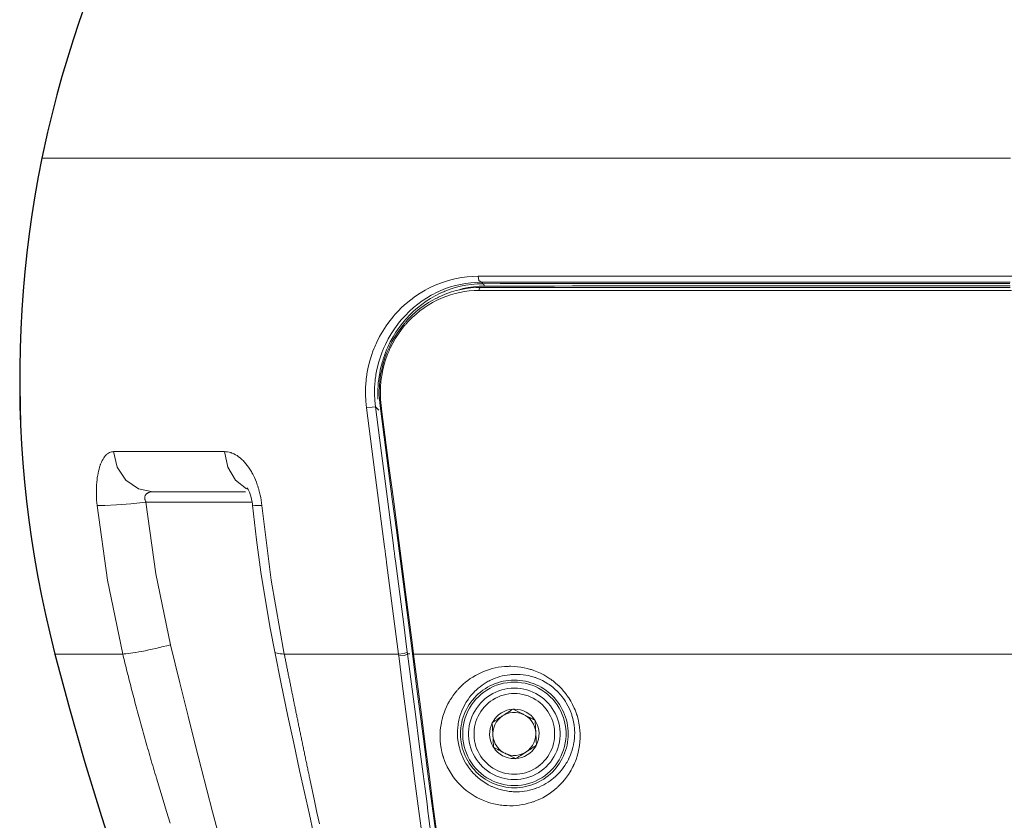
# Model space of a CAD drawing. Units: inches. Extents: x 90 to 248, y -545 to -374.
# Drawn here: x 93 to 102, y -455 to -448 of the extents above; entities that cross this region are included whole.
import ezdxf

# ---------------------------------------------------------------- set-up
doc = ezdxf.new("R2010")
doc.units = ezdxf.units.IN
doc.header["$MEASUREMENT"] = 0
doc.layers.add('ULISSE 2 (BASE SOTTO)', color=7, linetype='Continuous')

# ---------------------------------------------------------------- blocks, each defined once
blk = doc.blocks.new('block 2')
at = {"layer": 'ULISSE 2 (BASE SOTTO)', "color": 7, "lineweight": 25}
blk.add_lwpolyline([(93.5025, -447.8), (93.4432, -447.9679), (93.3871, -448.1369), (93.3335, -448.3066), (93.283, -448.4773), (93.2354, -448.6491), (93.191, -448.8213), (93.1497, -448.9945), (93.0968, -449.2372), (93.0629, -449.4118), (93.0315, -449.5868), (93.0036, -449.7629), (92.9786, -449.9392), (92.9567, -450.1156), (92.9377, -450.2927), (92.9222, -450.4702), (92.9095, -450.6476), (92.8999, -450.8254), (92.8936, -451.0036), (92.89, -451.1814), (92.89, -451.3595), (92.8929, -451.5373), (92.8989, -451.7155), (92.908, -451.8933), (92.92, -452.0707), (92.9356, -452.2482), (92.9539, -452.4253), (92.9754, -452.602), (92.9998, -452.7784), (93.0276, -452.9541), (93.0583, -453.1294), (93.0918, -453.3044), (93.1289, -453.4783), (93.1687, -453.6519), (93.2167, -453.8448), (93.3525, -454.3504), (93.4972, -454.8538), (93.651, -455.3544), (93.8129, -455.8522)], dxfattribs=at)
blk = doc.blocks.new('block 3')
at = {"layer": 'ULISSE 2 (BASE SOTTO)', "color": 7, "lineweight": 9}
for points in [[(93.5026, -447.8001), (93.4433, -447.9679), (93.387, -448.1369), (93.3335, -448.3067), (93.283, -448.4774), (93.2356, -448.649), (93.1911, -448.8214), (93.1497, -448.9944), (93.0969, -449.2371)], [(93.0969, -449.2371), (93.0628, -449.4118), (93.0316, -449.587), (93.0035, -449.7628), (92.9786, -449.9391), (92.9567, -450.1157), (92.9378, -450.2928), (92.9221, -450.4702), (92.9095, -450.6477), (92.8999, -450.8256), (92.8935, -451.0035), (92.8902, -451.1814), (92.89, -451.3594), (92.8928, -451.5375), (92.8988, -451.7154), (92.9079, -451.8931), (92.9201, -452.0708), (92.9354, -452.2481), (92.9538, -452.4252), (92.9753, -452.6019), (92.9999, -452.7783), (93.0276, -452.9541), (93.0582, -453.1295), (93.092, -453.3042), (93.1288, -453.4784), (93.1687, -453.6519), (93.2167, -453.8449)], [(102.1034, -449.2371), (101.4694, -449.2371), (100.8421, -449.2371), (100.2239, -449.2371), (99.6176, -449.2371), (99.0255, -449.2371), (98.4499, -449.2371), (97.8934, -449.2371), (97.3581, -449.2371), (96.8464, -449.2371), (96.3601, -449.2371), (95.9015, -449.2371), (95.4722, -449.2371), (95.0742, -449.2371), (94.709, -449.2371), (94.378, -449.2371), (94.0828, -449.2371), (93.8244, -449.2371), (93.604, -449.2371), (93.4224, -449.2371), (93.2804, -449.2371), (93.1786, -449.2371), (93.1173, -449.2371), (93.0969, -449.2371)], [(102.0857, -449.2371), (101.4527, -449.2371), (100.8264, -449.2371), (100.2093, -449.2371), (99.6039, -449.2371), (99.0129, -449.2371), (98.4384, -449.2371), (97.8829, -449.2371), (97.3487, -449.2371), (96.838, -449.2371), (96.3528, -449.2371), (95.8951, -449.2371), (95.4668, -449.2371), (95.0697, -449.2371), (94.7053, -449.2371), (94.3751, -449.2371), (94.0806, -449.2371), (93.8228, -449.2371), (93.6029, -449.2371), (93.4217, -449.2371), (93.2801, -449.2371), (93.1785, -449.2371), (93.1173, -449.2371), (93.0969, -449.2371)], [(96.114, -451.5569), (96.1076, -451.4935), (96.1051, -451.4301), (96.1061, -451.3669), (96.1108, -451.3036), (96.1126, -451.2878), (96.1146, -451.2721), (96.1157, -451.2642), (96.1168, -451.2564), (96.118, -451.2485), (96.1193, -451.2406), (96.1248, -451.2096), (96.1311, -451.179), (96.1462, -451.119), (96.1645, -451.0604), (96.1748, -451.0316), (96.1859, -451.0032), (96.1917, -450.989), (96.1977, -450.9751), (96.2039, -450.9612), (96.2103, -450.9475), (96.2371, -450.8943), (96.2664, -450.8433), (96.2978, -450.7947), (96.3315, -450.7483), (96.3492, -450.7259), (96.3673, -450.704), (96.3719, -450.6987), (96.3766, -450.6933), (96.3813, -450.6879), (96.386, -450.6827), (96.3955, -450.6722), (96.4051, -450.662), (96.4443, -450.6227), (96.4847, -450.5861), (96.5265, -450.5519), (96.5695, -450.5203), (96.6138, -450.4911), (96.6592, -450.4643), (96.6825, -450.4517), (96.706, -450.4397), (96.7178, -450.4339), (96.7297, -450.4284), (96.7417, -450.4229), (96.7538, -450.4177), (96.8021, -450.3982), (96.8509, -450.3816), (96.9002, -450.3674), (96.9499, -450.3557), (97.0002, -450.3466), (97.0507, -450.3401), (97.1019, -450.3361), (97.1535, -450.3347)], [(97.1535, -450.3347), (97.3075, -450.3347), (97.463, -450.3347), (97.62, -450.3346), (97.7786, -450.3346), (98.1004, -450.3346), (98.4282, -450.3344), (98.762, -450.3344), (99.1017, -450.3344), (99.4476, -450.3344), (99.7994, -450.3344), (99.9777, -450.3344), (100.1575, -450.3344), (100.1801, -450.3344), (100.2027, -450.3344), (100.2253, -450.3344), (100.248, -450.3344), (100.2933, -450.3344), (100.3386, -450.3343), (100.4293, -450.3343), (100.5202, -450.3343), (100.8846, -450.3343), (101.2506, -450.3343), (101.6182, -450.3343), (101.9875, -450.3343), (102.3584, -450.3343)], [(97.1535, -450.3347), (97.1606, -450.3722), (97.1813, -450.3893)], [(97.1813, -450.3893), (97.1328, -450.3907), (97.0847, -450.3944), (97.037, -450.4006), (96.9898, -450.4093), (96.943, -450.4202), (96.8966, -450.4335), (96.8506, -450.4494), (96.8052, -450.4676), (96.7939, -450.4725), (96.7826, -450.4776), (96.7769, -450.4802), (96.7713, -450.4829), (96.7657, -450.4855), (96.7601, -450.4882), (96.738, -450.4995), (96.7161, -450.5112), (96.6732, -450.5365), (96.6315, -450.564), (96.5908, -450.5938), (96.5513, -450.6259), (96.513, -450.6603), (96.476, -450.6974), (96.4669, -450.7071), (96.4578, -450.7168), (96.4489, -450.7269), (96.4401, -450.737), (96.4229, -450.7576), (96.4062, -450.7789), (96.3741, -450.8228), (96.3442, -450.8687), (96.3162, -450.9169), (96.2905, -450.9675), (96.2845, -450.9805), (96.2786, -450.9936), (96.2757, -451.0002), (96.2728, -451.0069), (96.27, -451.0135), (96.2673, -451.0203), (96.2566, -451.0473), (96.2467, -451.0746), (96.2292, -451.1305), (96.2145, -451.1877), (96.2084, -451.2169), (96.2031, -451.2466), (96.2008, -451.2614), (96.1986, -451.2765), (96.1966, -451.2916), (96.195, -451.3066), (96.1903, -451.3671), (96.1892, -451.4276), (96.1917, -451.4883), (96.1977, -451.5489)], [(96.2206, -451.4752), (96.2198, -451.449), (96.2196, -451.4331), (96.2197, -451.4174), (96.2198, -451.4096), (96.2201, -451.4017), (96.2203, -451.3939), (96.2205, -451.386), (96.2223, -451.355), (96.2249, -451.3244), (96.2283, -451.2944), (96.2325, -451.2648), (96.2374, -451.2357), (96.2432, -451.2069), (96.2496, -451.1785), (96.2568, -451.1507), (96.2606, -451.1367), (96.2646, -451.1231), (96.2667, -451.1162), (96.2688, -451.1094), (96.271, -451.1026), (96.2732, -451.0959), (96.2823, -451.0692), (96.292, -451.0433), (96.3023, -451.0178), (96.3131, -450.9929), (96.3362, -450.9446), (96.3614, -450.8985), (96.3885, -450.8541), (96.4174, -450.8117), (96.4483, -450.771), (96.4809, -450.732), (96.4894, -450.7225), (96.498, -450.7131), (96.5067, -450.7039), (96.5155, -450.6948), (96.5334, -450.6769), (96.5517, -450.6595), (96.5892, -450.6266), (96.6282, -450.5956), (96.6685, -450.5668), (96.7104, -450.54), (96.7536, -450.5154), (96.7984, -450.4928), (96.8041, -450.4902), (96.8098, -450.4875), (96.8155, -450.4849), (96.8213, -450.4824), (96.8329, -450.4775), (96.8445, -450.4725), (96.868, -450.4634), (96.8917, -450.4547), (96.9399, -450.4396), (96.9891, -450.4268), (97.0394, -450.4167), (97.0907, -450.4094), (97.1431, -450.4049), (97.1967, -450.4032)], [(96.2418, -451.5375), (96.2361, -451.4807), (96.2337, -451.4238), (96.2338, -451.3954), (96.2347, -451.3669), (96.2354, -451.3525), (96.2364, -451.3383), (96.2369, -451.3312), (96.2376, -451.3241), (96.2382, -451.317), (96.2389, -451.31), (96.2464, -451.254), (96.2568, -451.1992), (96.2701, -451.1457), (96.2864, -451.0933), (96.2956, -451.0676), (96.3054, -451.0421), (96.3106, -451.0294), (96.316, -451.0168), (96.3187, -451.0106), (96.3215, -451.0043), (96.3243, -450.9982), (96.3272, -450.992), (96.3512, -450.9441), (96.3775, -450.8982), (96.4057, -450.8544), (96.436, -450.8123), (96.4518, -450.7921), (96.4682, -450.7724), (96.4723, -450.7676), (96.4765, -450.7626), (96.4808, -450.7578), (96.485, -450.7531), (96.4935, -450.7436), (96.5022, -450.7343), (96.5376, -450.6988), (96.5741, -450.6656), (96.6118, -450.6347), (96.6507, -450.6061), (96.6907, -450.5796), (96.7318, -450.5552), (96.7527, -450.5439), (96.774, -450.5332), (96.7847, -450.5279), (96.7955, -450.5228), (96.8063, -450.5179), (96.8172, -450.5132), (96.861, -450.4955), (96.9051, -450.4804), (96.9497, -450.4676), (96.9948, -450.4571), (97.0402, -450.4488), (97.086, -450.4429), (97.1322, -450.4393), (97.1788, -450.4382)], [(97.2135, -450.4257), (97.1616, -450.4273), (97.1109, -450.4317), (97.0613, -450.439), (97.0127, -450.4488), (96.9817, -450.4565)], [(97.1606, -450.4658), (97.1665, -450.4456), (97.1788, -450.4382)], [(97.1788, -450.4382), (97.2193, -450.4382), (97.2599, -450.4382), (97.3005, -450.4382), (97.3413, -450.4382), (97.4232, -450.4382), (97.5055, -450.4381), (97.6713, -450.4381), (97.8389, -450.4381), (98.0082, -450.4381), (98.1791, -450.4381), (98.3517, -450.4381), (98.526, -450.4381), (98.7019, -450.4381), (98.8795, -450.4381), (99.0588, -450.4381), (99.2398, -450.4381), (99.4223, -450.4379), (99.6067, -450.4379), (99.7926, -450.4379), (99.9803, -450.4379), (100.0748, -450.4379), (100.1697, -450.4379), (100.1935, -450.4379), (100.2173, -450.4379), (100.2412, -450.4379), (100.265, -450.4379), (100.3128, -450.4379), (100.3606, -450.4379), (100.552, -450.4379), (100.7438, -450.4379), (100.9361, -450.4379), (101.1289, -450.4379), (101.3221, -450.4379), (101.5157, -450.4379), (101.7098, -450.4379), (101.9043, -450.4379), (102.0993, -450.4379)], [(102.0995, -450.3889), (101.9045, -450.3889), (101.71, -450.3889), (101.5159, -450.3889), (101.3223, -450.3889), (101.1292, -450.389), (100.9365, -450.389), (100.7442, -450.389), (100.5525, -450.389), (100.3611, -450.389), (100.3134, -450.389), (100.2656, -450.389), (100.2418, -450.389), (100.218, -450.389), (100.1941, -450.389), (100.1703, -450.389), (100.0755, -450.389), (99.9809, -450.389), (99.7933, -450.389), (99.6074, -450.389), (99.4232, -450.389), (99.2406, -450.389), (99.0598, -450.389), (98.8806, -450.389), (98.7031, -450.3891), (98.5273, -450.3891), (98.3531, -450.3891), (98.1807, -450.3891), (98.0099, -450.3891), (97.8408, -450.3891), (97.6733, -450.3893), (97.5076, -450.3893), (97.3436, -450.3893), (97.1813, -450.3893)], [(97.1813, -450.3893), (97.189, -450.3963), (97.1967, -450.4032)], [(97.1967, -450.4032), (97.3568, -450.4029), (97.5188, -450.4028), (97.6826, -450.4025), (97.8483, -450.4024), (98.0159, -450.4022), (98.1853, -450.402), (98.3564, -450.4018), (98.5294, -450.4017), (98.7042, -450.4015), (98.8809, -450.4014), (99.0594, -450.4013), (99.2397, -450.4011), (99.4218, -450.401), (99.6058, -450.401), (99.7915, -450.4009), (99.9792, -450.4007), (100.0264, -450.4007), (100.0738, -450.4007), (100.0974, -450.4007), (100.1212, -450.4007), (100.145, -450.4007), (100.1688, -450.4006), (100.2638, -450.4006), (100.3591, -450.4006), (100.5501, -450.4004), (100.7417, -450.4004), (100.9338, -450.4003), (101.1264, -450.4003), (101.3196, -450.4003), (101.5134, -450.4002), (101.7078, -450.4002), (101.9027, -450.4002), (102.0981, -450.4002)], [(97.1967, -450.4032), (97.2073, -450.4098), (97.2135, -450.4257)], [(102.1009, -450.4226), (101.906, -450.4226), (101.7117, -450.4226), (101.5179, -450.4226), (101.3247, -450.4228), (101.1321, -450.4228), (100.94, -450.4229), (100.7484, -450.4229), (100.5574, -450.423), (100.367, -450.423), (100.272, -450.423), (100.1771, -450.4232), (100.1534, -450.4232), (100.1297, -450.4232), (100.1061, -450.4232), (100.0824, -450.4232), (100.0352, -450.4232), (99.9881, -450.4232), (99.801, -450.4233), (99.6157, -450.4235), (99.4323, -450.4236), (99.2506, -450.4236), (99.0709, -450.4237), (98.8929, -450.4239), (98.7168, -450.424), (98.5425, -450.4241), (98.3699, -450.4243), (98.1992, -450.4244), (98.0303, -450.4247), (97.8633, -450.4248), (97.698, -450.425), (97.5346, -450.4253), (97.3731, -450.4255), (97.2135, -450.4257)], [(97.1606, -450.4658), (97.1156, -450.4669), (97.0709, -450.4703), (97.0266, -450.4761), (96.9827, -450.4841), (96.9392, -450.4943), (96.8961, -450.5067), (96.8533, -450.5213), (96.811, -450.5382), (96.8005, -450.5429), (96.79, -450.5476), (96.7795, -450.5526), (96.7691, -450.5575), (96.7485, -450.568), (96.7283, -450.579), (96.6884, -450.6025), (96.6497, -450.6281), (96.612, -450.6558), (96.5755, -450.6857), (96.54, -450.7178), (96.5057, -450.7523), (96.4973, -450.7612), (96.489, -450.7703), (96.4848, -450.775), (96.4808, -450.7795), (96.4767, -450.7842), (96.4727, -450.7891), (96.4567, -450.8082), (96.4413, -450.8278), (96.4119, -450.8684), (96.3843, -450.911), (96.3588, -450.9555), (96.3353, -451.0022), (96.3297, -451.0142), (96.3243, -451.0264), (96.3191, -451.0385), (96.314, -451.0509), (96.3043, -451.0757), (96.2953, -451.1008), (96.2795, -451.1518), (96.2664, -451.204), (96.256, -451.2573), (96.2487, -451.3119), (96.248, -451.3189), (96.2473, -451.3258), (96.2468, -451.3327), (96.2462, -451.3397), (96.2453, -451.3536), (96.2445, -451.3676), (96.2436, -451.3954), (96.2436, -451.4232), (96.2458, -451.4788), (96.2514, -451.5343)], [(101.3759, -450.4655), (101.1403, -450.4655), (100.9473, -450.4655), (100.7548, -450.4655), (100.5627, -450.4655), (100.3711, -450.4656), (100.3232, -450.4656), (100.2754, -450.4656), (100.2277, -450.4656), (100.1799, -450.4656), (100.0847, -450.4656), (99.9898, -450.4656), (99.9424, -450.4656), (99.8951, -450.4656), (99.8479, -450.4656), (99.8008, -450.4656), (99.7068, -450.4656), (99.6131, -450.4656), (99.427, -450.4656), (99.2424, -450.4656), (99.0592, -450.4656), (98.8776, -450.4656), (98.7873, -450.4656), (98.6975, -450.4656), (98.6527, -450.4656), (98.608, -450.4656), (98.5633, -450.4656), (98.5188, -450.4656), (98.3421, -450.4656), (98.1673, -450.4656), (97.9945, -450.4656), (97.8238, -450.4656), (97.6549, -450.4656), (97.4882, -450.4656), (97.3234, -450.4658), (97.1606, -450.4658)], [(102.1118, -450.4655), (101.9166, -450.4655), (101.7219, -450.4655), (101.5276, -450.4655), (101.3759, -450.4655)], [(96.114, -451.5569), (96.1667, -451.5492), (96.1977, -451.5489)], [(96.4118, -453.8449), (96.3751, -453.5629), (96.3382, -453.2791), (96.3196, -453.1365), (96.301, -452.9935), (96.2963, -452.9577), (96.2916, -452.9218), (96.287, -452.886), (96.2823, -452.85), (96.273, -452.7783), (96.2636, -452.7065), (96.2262, -452.4191), (96.1888, -452.1318), (96.1514, -451.8444), (96.114, -451.5569)], [(96.23, -451.5778), (96.2198, -451.5687), (96.2097, -451.5597), (96.2037, -451.5544), (96.1977, -451.5489)], [(96.1977, -451.5489), (96.2349, -451.8351), (96.2722, -452.1212), (96.3094, -452.4071), (96.3466, -452.6931), (96.3559, -452.7646), (96.3652, -452.8361), (96.3698, -452.8718), (96.3745, -452.9075), (96.3792, -452.9432), (96.3838, -452.9789), (96.4024, -453.1212), (96.4208, -453.2631), (96.4576, -453.5455), (96.4941, -453.8263)], [(96.2418, -451.5375), (96.244, -451.5361), (96.2514, -451.5343)], [(96.5413, -453.8389), (96.5042, -453.5541), (96.467, -453.2683), (96.4297, -452.9818), (96.3924, -452.6945), (96.3548, -452.4065), (96.3173, -452.1176), (96.2796, -451.828), (96.2418, -451.5375)], [(96.2514, -451.5343), (96.259, -451.593)], [(96.259, -451.593), (96.3271, -452.1162), (96.3648, -452.4059), (96.4024, -452.6949), (96.4399, -452.983), (96.4773, -453.2705), (96.5382, -453.7381)], [(93.6095, -452.466), (93.6072, -452.4409), (93.6053, -452.416), (93.604, -452.391), (93.6032, -452.3664), (93.6029, -452.342), (93.6031, -452.318), (93.6039, -452.2945), (93.6051, -452.2714), (93.6068, -452.2489), (93.6091, -452.2268), (93.6097, -452.2212), (93.6104, -452.2159), (93.6111, -452.2104), (93.6118, -452.2051), (93.6134, -452.1945), (93.6151, -452.1841), (93.6189, -452.1639), (93.623, -452.1446), (93.6277, -452.1262), (93.6328, -452.1084), (93.6355, -452.0998), (93.6383, -452.0915), (93.6398, -452.0874), (93.6413, -452.0833), (93.6428, -452.0794), (93.6444, -452.0755), (93.6508, -452.0604), (93.6575, -452.0464), (93.6647, -452.0334), (93.6722, -452.0216), (93.68, -452.0108), (93.6882, -452.001), (93.6903, -451.9987), (93.6924, -451.9965), (93.6945, -451.9943), (93.6967, -451.9922), (93.7011, -451.9884), (93.7055, -451.9846), (93.7145, -451.9783), (93.7237, -451.9731), (93.7331, -451.9691), (93.7428, -451.9661), (93.7526, -451.9644), (93.7626, -451.9638)], [(93.7626, -451.9638), (94.0641, -451.9638), (94.4081, -451.9638), (94.7931, -451.9638)], [(93.7626, -451.9638), (93.7972, -452.1085), (93.878, -452.2292), (93.9938, -452.3091), (94.1284, -452.3371)], [(94.7931, -451.9638), (94.8078, -451.9644), (94.8225, -451.9662), (94.8373, -451.9691), (94.8521, -451.9732), (94.8558, -451.9744), (94.8595, -451.9757), (94.8632, -451.9771), (94.867, -451.9784), (94.8743, -451.9815), (94.8817, -451.9849), (94.8962, -451.9925), (94.9107, -452.0012), (94.9249, -452.0108), (94.939, -452.0217), (94.9461, -452.0276), (94.953, -452.0337), (94.9599, -452.0402), (94.9668, -452.0469), (94.9802, -452.061), (94.9933, -452.0759), (95.0059, -452.0918), (95.0181, -452.1087), (95.0301, -452.1264), (95.0416, -452.1452), (95.0444, -452.15), (95.0471, -452.1548), (95.0499, -452.1598), (95.0526, -452.1648), (95.058, -452.1748), (95.0631, -452.1849), (95.073, -452.2058), (95.0824, -452.2272), (95.0912, -452.2492), (95.0994, -452.2719), (95.1034, -452.2834), (95.1071, -452.2951), (95.1089, -452.301), (95.1107, -452.307), (95.1125, -452.3129), (95.1141, -452.3189), (95.1205, -452.3429), (95.1261, -452.367), (95.1311, -452.3914), (95.1354, -452.4161), (95.139, -452.4409), (95.1419, -452.466)], [(94.7931, -451.9638), (94.8239, -452.1087), (94.8959, -452.2294), (94.9991, -452.3093)], [(94.1284, -452.3371), (94.1192, -452.3373), (94.1103, -452.3382), (94.1016, -452.3399), (94.0932, -452.3422), (94.0911, -452.3429), (94.0891, -452.3436), (94.0871, -452.3444), (94.0851, -452.3453), (94.0813, -452.3472), (94.0776, -452.3493), (94.0741, -452.3516), (94.0708, -452.3542), (94.0692, -452.3556), (94.0676, -452.357), (94.0662, -452.3585), (94.0647, -452.3602), (94.062, -452.3635), (94.0596, -452.3672), (94.0586, -452.3691), (94.0576, -452.371), (94.0567, -452.3731), (94.0558, -452.3752), (94.0545, -452.3796), (94.0535, -452.3841), (94.053, -452.389), (94.0527, -452.3938), (94.053, -452.3987), (94.0536, -452.4037), (94.0541, -452.4062), (94.0546, -452.4088), (94.0552, -452.4113), (94.0559, -452.4138), (94.0576, -452.4189), (94.0596, -452.4238), (94.0618, -452.4288), (94.0643, -452.4336)], [(94.9907, -452.3371), (94.5237, -452.3371), (94.1284, -452.3371)], [(95.0022, -452.2995), (95.0033, -452.3008), (95.0071, -452.3059), (95.013, -452.3151), (95.0192, -452.3267), (95.026, -452.3413), (95.0328, -452.3586), (95.0394, -452.3781), (95.0466, -452.4046), (95.052, -452.4325), (95.0537, -452.4463), (95.0548, -452.4603)], [(93.6095, -452.466), (93.6817, -452.4656), (93.7912, -452.4594), (93.9242, -452.4482), (94.0643, -452.4336)], [(93.8478, -453.8449), (93.7051, -453.1598), (93.6095, -452.466)], [(95.052, -452.4336), (94.0643, -452.4336)], [(94.0643, -452.4336), (94.1562, -453.1002), (94.2932, -453.7584)], [(95.0557, -452.4603), (95.0779, -452.4657), (95.1419, -452.466)], [(95.0557, -452.4603), (95.0731, -452.6214), (95.0923, -452.7821), (95.1334, -453.0847), (95.1808, -453.3856), (95.2195, -453.6049), (95.2616, -453.8232)], [(95.1419, -452.466), (95.2298, -453.1598), (95.3502, -453.8449)], [(93.8478, -453.8449), (93.8616, -453.8443), (93.8782, -453.8431), (93.8973, -453.841), (93.9189, -453.8381), (93.9429, -453.8345), (93.9688, -453.8302), (93.9967, -453.8253), (94.0262, -453.8198), (94.0572, -453.8136), (94.0895, -453.8068), (94.1226, -453.7997), (94.1564, -453.792), (94.1906, -453.784), (94.2251, -453.7757), (94.2593, -453.7671), (94.2932, -453.7584)], [(94.2932, -453.7584), (94.3804, -454.1139), (94.4567, -454.4231), (94.5223, -454.686), (94.5771, -454.9026), (94.6833, -455.3115), (94.786, -455.6918), (94.8851, -456.0437), (95.0613, -456.6296), (95.2403, -457.1753), (95.4475, -457.7479), (95.6645, -458.2881)], [(96.5382, -453.7381), (96.5518, -453.8429)], [(93.8478, -453.8449), (93.6222, -453.8449), (93.4454, -453.8449), (93.3186, -453.8449), (93.2422, -453.8449), (93.2167, -453.8449)], [(93.2167, -453.8449), (93.3526, -454.3505), (93.4973, -454.8537), (93.6508, -455.3542), (93.813, -455.8521), (93.9839, -456.347), (94.1634, -456.8388), (94.3514, -457.3274), (94.548, -457.8128), (94.753, -458.2945), (94.9663, -458.7727), (95.188, -459.247), (95.4179, -459.7174), (95.7756, -460.4105)], [(94.2902, -455.4171), (94.2564, -455.3094), (94.2229, -455.2015), (94.1919, -455.1001), (94.1614, -454.9987), (94.1544, -454.9751), (94.1474, -454.9514), (94.1405, -454.928), (94.1336, -454.9046), (94.1267, -454.8811), (94.1199, -454.8579), (94.113, -454.8346), (94.1063, -454.8113), (94.0996, -454.7881), (94.0929, -454.765), (94.0863, -454.742), (94.0798, -454.7189), (94.0732, -454.6961), (94.0667, -454.6731), (94.0602, -454.6503), (94.0538, -454.6274), (94.0474, -454.6048), (94.041, -454.5821), (94.0348, -454.5595), (94.0284, -454.5369), (94.0222, -454.5144), (94.016, -454.492), (94.0099, -454.4697), (94.0038, -454.4472), (93.9977, -454.425), (93.9916, -454.4028), (93.9856, -454.3806), (93.9797, -454.3584), (93.9738, -454.3364), (93.9679, -454.3144), (93.962, -454.2925), (93.9562, -454.2706), (93.9504, -454.2488), (93.9447, -454.227), (93.9391, -454.2053), (93.9333, -454.1836), (93.9278, -454.1621), (93.9222, -454.1404), (93.9166, -454.119), (93.9111, -454.0976), (93.9056, -454.0762), (93.9002, -454.0549), (93.8948, -454.0336), (93.8894, -454.0124), (93.8841, -453.9913), (93.8788, -453.9702), (93.8735, -453.9492), (93.8683, -453.9282), (93.8631, -453.9073), (93.858, -453.8865), (93.8529, -453.8657), (93.8478, -453.8449)], [(95.2616, -453.8231), (95.2661, -453.8302), (95.273, -453.8345), (95.2829, -453.8381), (95.2957, -453.841), (95.3112, -453.8431), (95.3295, -453.8443), (95.3502, -453.8449)], [(95.2616, -453.8232), (95.3223, -454.1229), (95.3843, -454.4218), (95.4377, -454.674), (95.492, -454.9258), (95.5373, -455.1314), (95.5834, -455.3367), (95.6199, -455.4963), (95.6569, -455.6556), (95.6863, -455.7809), (95.7162, -455.906), (95.7661, -456.1115), (95.8171, -456.3164), (95.8872, -456.5907), (95.9593, -456.8641), (96.053, -457.2062), (96.1503, -457.5462), (96.2727, -457.9535), (96.4007, -458.3579)], [(96.4118, -453.8449), (95.8585, -453.8449), (95.3502, -453.8449)], [(95.3502, -453.8449), (95.3523, -453.8551), (95.3544, -453.8654), (95.3564, -453.8756), (95.3585, -453.8859), (95.3606, -453.8962), (95.3626, -453.9065), (95.3647, -453.9168), (95.3668, -453.9271), (95.3689, -453.9375), (95.371, -453.9478), (95.373, -453.9583), (95.3752, -453.9686), (95.3773, -453.979), (95.3793, -453.9894), (95.3815, -453.9999), (95.3835, -454.0102), (95.3857, -454.0207), (95.3878, -454.0312), (95.3899, -454.0416), (95.392, -454.0521), (95.3941, -454.0627), (95.3962, -454.0732), (95.3983, -454.0837), (95.4005, -454.0943), (95.4026, -454.1049), (95.4047, -454.1154), (95.4069, -454.126), (95.409, -454.1366), (95.4111, -454.1472), (95.4134, -454.1578), (95.4155, -454.1685), (95.4176, -454.1792), (95.4198, -454.1898), (95.422, -454.2005), (95.4241, -454.2111), (95.4263, -454.2219), (95.4284, -454.2326), (95.4306, -454.2433), (95.4328, -454.2541), (95.435, -454.2649), (95.4372, -454.2756), (95.4393, -454.2864), (95.4415, -454.2972), (95.4437, -454.308), (95.4459, -454.3188), (95.4481, -454.3296), (95.4504, -454.3405), (95.4526, -454.3514), (95.4548, -454.3623), (95.457, -454.3732), (95.4592, -454.3841), (95.4614, -454.395), (95.4637, -454.406), (95.4659, -454.4169), (95.4682, -454.4279), (95.4704, -454.4388), (95.4727, -454.4498), (95.4749, -454.4608), (95.4772, -454.4719), (95.4794, -454.4829), (95.4817, -454.4939), (95.4839, -454.5049), (95.4862, -454.516), (95.4885, -454.5271), (95.4907, -454.5381), (95.493, -454.5493), (95.4953, -454.5604), (95.4976, -454.5715), (95.4999, -454.5827), (95.5022, -454.5938), (95.5045, -454.605), (95.5068, -454.6161), (95.5091, -454.6274), (95.5114, -454.6386), (95.5137, -454.6498), (95.516, -454.6611), (95.5184, -454.6724), (95.5207, -454.6835), (95.523, -454.6948), (95.5254, -454.7061), (95.5277, -454.7174), (95.5301, -454.7287), (95.5324, -454.7401), (95.5348, -454.7515), (95.5371, -454.7628), (95.5395, -454.7742), (95.5419, -454.7855), (95.5442, -454.7969), (95.5466, -454.8084), (95.549, -454.8197), (95.5514, -454.8313), (95.5538, -454.8427), (95.5561, -454.8541), (95.5585, -454.8656), (95.5609, -454.8771), (95.5634, -454.8886), (95.5658, -454.9001), (95.5682, -454.9116), (95.5706, -454.9232), (95.5731, -454.9347), (95.5755, -454.9463), (95.5779, -454.9578), (95.5803, -454.9695), (95.5828, -454.981), (95.5852, -454.9926), (95.5877, -455.0043), (95.6092, -455.1061), (95.6309, -455.2078), (95.6542, -455.3159), (95.6776, -455.4239)], [(96.4118, -453.8449), (96.4649, -453.8402), (96.4941, -453.8263)], [(96.4142, -453.863), (96.413, -453.854), (96.4118, -453.8449)], [(96.4142, -453.863), (96.4672, -453.8584), (96.4966, -453.8444)], [(96.4941, -453.8263), (96.4953, -453.8353), (96.4966, -453.8444)], [(96.4966, -453.8444), (96.5189, -453.8417)], [(96.4966, -453.8444), (96.533, -454.1249), (96.5694, -454.4042), (96.6057, -454.6826), (96.6418, -454.96), (96.6598, -455.0983), (96.6778, -455.2363), (96.6867, -455.3053), (96.6958, -455.3741), (96.7046, -455.4429), (96.7136, -455.5116), (96.7493, -455.7855), (96.7848, -456.058), (96.8201, -456.3289), (96.8552, -456.5983), (96.8901, -456.8662), (96.9249, -457.1326), (96.9593, -457.3974), (96.9936, -457.6608), (97.0277, -457.9223), (97.0616, -458.1824)], [(96.5413, -453.8389), (96.5413, -453.8391), (96.5413, -453.8392)], [(96.5413, -453.8392), (96.5442, -453.8415), (96.5518, -453.8429)], [(96.5413, -453.8392), (96.5414, -453.8402), (96.5416, -453.8412)], [(97.1063, -458.1825), (97.0723, -457.9211), (97.0381, -457.6583), (97.0037, -457.3941), (96.9692, -457.1286), (96.9345, -456.8617), (96.8996, -456.5935), (96.8646, -456.3239), (96.8293, -456.0531), (96.7939, -455.781), (96.7584, -455.5076), (96.7226, -455.233), (96.6867, -454.9571), (96.6507, -454.6799), (96.6145, -454.4015), (96.5781, -454.1218), (96.5416, -453.841)], [(96.5416, -453.8412), (96.5444, -453.8436), (96.552, -453.8449)], [(96.5518, -453.8429), (96.552, -453.8439), (96.552, -453.8449)], [(96.552, -453.8449), (97.0526, -453.8449), (97.5793, -453.8449), (98.1297, -453.8449), (98.7018, -453.8449), (99.2927, -453.8449), (99.9001, -453.8449), (100.5213, -453.8449), (101.1536, -453.8449), (101.7943, -453.8449), (102.4406, -453.8449), (103.0896, -453.8449), (103.7388, -453.8449), (104.3851, -453.8449), (105.0257, -453.8449), (105.658, -453.8449), (106.2793, -453.8449), (106.8866, -453.8449), (107.4776, -453.8449), (108.0496, -453.8449), (108.6001, -453.8449), (109.1268, -453.8449), (109.6273, -453.8449)], [(96.552, -453.8449), (96.5886, -454.1261), (96.625, -454.4061), (96.6612, -454.6848), (96.6973, -454.9622), (96.7332, -455.2384), (96.7689, -455.5134), (96.8045, -455.7871), (96.8398, -456.0594), (96.875, -456.3306), (96.91, -456.6004), (96.9449, -456.8688), (96.9796, -457.136), (97.0141, -457.4018), (97.0484, -457.6663), (97.0825, -457.9294), (97.1164, -458.1911)], [(96.9785, -458.2079), (96.9447, -457.9474), (96.9107, -457.6854), (96.8766, -457.4218), (96.8421, -457.1566), (96.8075, -456.8898), (96.7727, -456.6215), (96.7376, -456.3515), (96.7024, -456.0802), (96.6669, -455.8073), (96.6313, -455.5329), (96.6223, -455.4642), (96.6134, -455.3953), (96.6044, -455.3262), (96.5954, -455.2572), (96.5775, -455.119), (96.5595, -454.9805), (96.5234, -454.7027), (96.4871, -454.4238), (96.4507, -454.1439), (96.4142, -453.863)], [(98.0386, -454.8832), (98.0316, -454.8974), (98.0243, -454.9114), (98.0167, -454.9251), (98.0088, -454.9386), (97.9923, -454.9646), (97.9748, -454.9897), (97.9562, -455.0136), (97.9369, -455.0364), (97.9165, -455.0582), (97.8953, -455.0789), (97.8898, -455.084), (97.8843, -455.0889), (97.8787, -455.0938), (97.8732, -455.0986), (97.8618, -455.1081), (97.8503, -455.1172), (97.8269, -455.1346), (97.8029, -455.1507), (97.7783, -455.1658), (97.7531, -455.1798), (97.7274, -455.1924), (97.7011, -455.2042), (97.6877, -455.2095), (97.6742, -455.2146), (97.6674, -455.2171), (97.6606, -455.2194), (97.6538, -455.2218), (97.6469, -455.224), (97.6194, -455.232), (97.5915, -455.2389), (97.5634, -455.2445), (97.5351, -455.2488), (97.5065, -455.252), (97.4776, -455.2539), (97.4484, -455.2545), (97.419, -455.2538), (97.4115, -455.2533), (97.4041, -455.2529), (97.3967, -455.2524), (97.3893, -455.2517), (97.3744, -455.2502), (97.3596, -455.2482), (97.33, -455.2435), (97.3004, -455.2373), (97.2709, -455.2296), (97.2416, -455.2205), (97.2122, -455.2099), (97.183, -455.1978), (97.1757, -455.1945), (97.1684, -455.1911), (97.1611, -455.1875), (97.1539, -455.1839), (97.1396, -455.1765), (97.1253, -455.1686), (97.0973, -455.1516), (97.0698, -455.133), (97.0429, -455.1127), (97.0166, -455.0906), (97.0133, -455.0877), (97.0101, -455.0848), (97.0069, -455.0819), (97.0037, -455.0789), (96.9973, -455.0729), (96.9911, -455.0668), (96.9788, -455.0544), (96.9668, -455.0415), (96.9437, -455.0147), (96.9219, -454.9863), (96.9115, -454.9715), (96.9014, -454.9562), (96.8916, -454.9407), (96.8825, -454.925), (96.8654, -454.8928), (96.8502, -454.8598), (96.8433, -454.8429), (96.8369, -454.8258), (96.8338, -454.8172), (96.8309, -454.8085), (96.8295, -454.8042), (96.8281, -454.7998), (96.8268, -454.7954), (96.8254, -454.791), (96.8161, -454.7559), (96.8088, -454.7209), (96.8035, -454.6859), (96.8001, -454.6509), (96.7997, -454.6421), (96.7992, -454.6334), (96.7989, -454.6247), (96.7988, -454.616), (96.7988, -454.5989), (96.7992, -454.5818), (96.8014, -454.5483), (96.8052, -454.5155), (96.8078, -454.4993), (96.8108, -454.4832), (96.8123, -454.4752), (96.8141, -454.4673), (96.8159, -454.4595), (96.8177, -454.4517), (96.8261, -454.4211), (96.8358, -454.3917), (96.8467, -454.363), (96.8588, -454.3353), (96.8721, -454.3084), (96.8865, -454.2822), (96.8903, -454.2759), (96.8941, -454.2696), (96.898, -454.2632), (96.902, -454.257), (96.9101, -454.2448), (96.9184, -454.2327), (96.9359, -454.2093), (96.9541, -454.187), (96.9589, -454.1815), (96.9636, -454.1761), (96.9685, -454.1708), (96.9734, -454.1655), (96.9832, -454.1552), (96.9933, -454.1451), (97.0139, -454.1258), (97.0353, -454.1074), (97.0574, -454.0901), (97.0801, -454.0737), (97.1036, -454.0584), (97.1277, -454.044), (97.14, -454.0372), (97.1526, -454.0306), (97.1589, -454.0274), (97.1653, -454.0243), (97.1716, -454.0212), (97.178, -454.0183), (97.204, -454.0071), (97.2304, -453.997), (97.2572, -453.9881), (97.2845, -453.9803), (97.3122, -453.9737), (97.3404, -453.9683), (97.369, -453.9641), (97.3982, -453.961), (97.413, -453.9601), (97.4278, -453.9594), (97.4354, -453.9592), (97.4429, -453.959), (97.4504, -453.959), (97.4579, -453.959), (97.4881, -453.9601), (97.5184, -453.9625), (97.5489, -453.9665), (97.5795, -453.9719), (97.6102, -453.9788), (97.641, -453.9874), (97.6487, -453.9898), (97.6565, -453.9923), (97.6642, -453.9949), (97.6719, -453.9977), (97.6873, -454.0035), (97.7026, -454.0096), (97.7327, -454.0232), (97.7625, -454.0383), (97.7919, -454.0553), (97.8208, -454.0742), (97.8279, -454.0791), (97.835, -454.0842), (97.8421, -454.0895), (97.8492, -454.0948), (97.863, -454.1057), (97.8765, -454.1171), (97.9026, -454.1409), (97.9274, -454.1662), (97.9512, -454.1931), (97.9737, -454.2216), (97.9791, -454.2291), (97.9844, -454.2365), (97.9897, -454.2441), (97.9948, -454.2518), (98.0046, -454.2672), (98.014, -454.2829), (98.0314, -454.315), (98.047, -454.348), (98.054, -454.3648), (98.0606, -454.3819), (98.0638, -454.3905), (98.0668, -454.3991), (98.0683, -454.4035), (98.0697, -454.4079), (98.0711, -454.4122), (98.0725, -454.4166), (98.0821, -454.4516), (98.0898, -454.4867), (98.0954, -454.5219), (98.0992, -454.5572), (98.0998, -454.566), (98.1003, -454.5748), (98.1006, -454.5836), (98.1009, -454.5924), (98.101, -454.6099), (98.1007, -454.6272), (98.0987, -454.6615), (98.0949, -454.6952), (98.0923, -454.7118), (98.0894, -454.7284), (98.0877, -454.7366), (98.086, -454.7448), (98.0841, -454.753), (98.0821, -454.761), (98.0734, -454.7929), (98.0632, -454.8238), (98.0575, -454.839), (98.0515, -454.8539), (98.0484, -454.8613), (98.0453, -454.8686), (98.0436, -454.8723), (98.042, -454.8759), (98.0411, -454.8777), (98.0402, -454.8796), (98.0398, -454.8805), (98.0394, -454.8813), (98.039, -454.8822), (98.0386, -454.8832)], [(97.9978, -454.8139), (98.0087, -454.7894), (98.0185, -454.7641), (98.0271, -454.738), (98.0346, -454.7111), (98.0362, -454.7043), (98.0378, -454.6973), (98.0393, -454.6904), (98.0407, -454.6834), (98.0432, -454.6693), (98.0454, -454.6551), (98.0486, -454.6264), (98.0504, -454.5971), (98.0507, -454.5822), (98.0506, -454.5672), (98.0503, -454.5596), (98.05, -454.5519), (98.0495, -454.5443), (98.049, -454.5368), (98.0457, -454.5062), (98.0408, -454.4756), (98.034, -454.4451), (98.0253, -454.4145), (98.0228, -454.407), (98.0202, -454.3993), (98.0175, -454.3918), (98.0147, -454.3842), (98.0087, -454.3694), (98.0024, -454.3547), (97.9885, -454.3261), (97.9728, -454.2982), (97.9644, -454.2846), (97.9555, -454.2711), (97.9531, -454.2678), (97.9509, -454.2645), (97.9485, -454.2612), (97.9462, -454.2579), (97.9414, -454.2515), (97.9365, -454.2451), (97.9165, -454.2206), (97.8953, -454.1976), (97.8843, -454.1867), (97.873, -454.1761), (97.8673, -454.1709), (97.8614, -454.1658), (97.8556, -454.1608), (97.8497, -454.1559), (97.8437, -454.1511), (97.8377, -454.1464), (97.8316, -454.1418), (97.8255, -454.1373), (97.8131, -454.1286), (97.8008, -454.1204), (97.7758, -454.1052), (97.7505, -454.0917), (97.7249, -454.0795), (97.6992, -454.069), (97.6927, -454.0666), (97.6862, -454.0642), (97.6797, -454.062), (97.6731, -454.0598), (97.6602, -454.0558), (97.6472, -454.0521), (97.6215, -454.0458), (97.5958, -454.0409), (97.5704, -454.0372), (97.5452, -454.0349), (97.5202, -454.0336), (97.4952, -454.0335), (97.489, -454.0336), (97.4829, -454.0339), (97.4768, -454.0341), (97.4706, -454.0345), (97.4585, -454.0354), (97.4465, -454.0366), (97.4227, -454.0397), (97.3995, -454.0438), (97.3766, -454.0489), (97.3541, -454.0549), (97.3321, -454.0618), (97.3104, -454.0696), (97.2891, -454.0783), (97.2681, -454.0879), (97.263, -454.0904), (97.2579, -454.093), (97.2528, -454.0957), (97.2477, -454.0984), (97.2376, -454.1039), (97.2277, -454.1097), (97.2083, -454.1218), (97.1895, -454.1347), (97.1712, -454.1483), (97.1535, -454.1628), (97.1363, -454.1779), (97.1197, -454.1941), (97.1116, -454.2023), (97.1036, -454.2109), (97.0997, -454.2152), (97.0958, -454.2196), (97.0919, -454.2241), (97.0882, -454.2285), (97.0734, -454.247), (97.0594, -454.2663), (97.0526, -454.2762), (97.0461, -454.2862), (97.0428, -454.2913), (97.0396, -454.2966), (97.0365, -454.3018), (97.0334, -454.307), (97.0217, -454.3286), (97.0109, -454.3509), (97.001, -454.3739), (96.992, -454.3977), (96.984, -454.4222), (96.9771, -454.4477), (96.9741, -454.4608), (96.9713, -454.4741), (96.97, -454.4808), (96.9688, -454.4876), (96.9677, -454.4945), (96.9667, -454.5013), (96.9634, -454.529), (96.9616, -454.5575), (96.9612, -454.572), (96.9612, -454.5866), (96.9614, -454.5941), (96.9616, -454.6015), (96.962, -454.609), (96.9625, -454.6166), (96.9654, -454.6467), (96.9701, -454.6771), (96.9765, -454.7075), (96.9849, -454.7381), (96.9874, -454.7458), (96.9898, -454.7534), (96.9924, -454.761), (96.9952, -454.7685), (97.0009, -454.7834), (97.0071, -454.798), (97.0208, -454.8268), (97.0361, -454.8548), (97.0401, -454.8617), (97.0443, -454.8686), (97.0465, -454.8719), (97.0486, -454.8753), (97.0508, -454.8787), (97.053, -454.882), (97.062, -454.8951), (97.0713, -454.9077), (97.0906, -454.9318), (97.1109, -454.9546), (97.1214, -454.9655), (97.1323, -454.9759), (97.1349, -454.9784), (97.1377, -454.981), (97.1404, -454.9835), (97.1433, -454.986), (97.1489, -454.991), (97.1544, -454.9957), (97.1771, -455.0138), (97.2001, -455.0305), (97.2235, -455.0455), (97.2474, -455.0592), (97.2594, -455.0655), (97.2715, -455.0715), (97.2776, -455.0743), (97.2838, -455.0772), (97.2898, -455.0799), (97.2959, -455.0825), (97.3203, -455.092), (97.3447, -455.1002), (97.3691, -455.1071), (97.3935, -455.1129), (97.4178, -455.1175), (97.4422, -455.1209), (97.4484, -455.1216), (97.4544, -455.1223), (97.4606, -455.1228), (97.4666, -455.1233), (97.4788, -455.1241), (97.491, -455.1245), (97.515, -455.1246), (97.5388, -455.1238), (97.5623, -455.1219), (97.5856, -455.1189), (97.6088, -455.115), (97.6317, -455.11), (97.6544, -455.1041), (97.6768, -455.0973), (97.6824, -455.0954), (97.6879, -455.0935), (97.6935, -455.0914), (97.699, -455.0894), (97.71, -455.0851), (97.7209, -455.0805), (97.7422, -455.0709), (97.7632, -455.0601), (97.7837, -455.0486), (97.8038, -455.0361), (97.8233, -455.0227), (97.8425, -455.0083), (97.8519, -455.0008), (97.8612, -454.9929), (97.8658, -454.9889), (97.8703, -454.9849), (97.8748, -454.9808), (97.8793, -454.9766), (97.8967, -454.9594), (97.9135, -454.9414), (97.9294, -454.9225), (97.9447, -454.9026), (97.9593, -454.8818), (97.973, -454.8601), (97.9795, -454.8489), (97.9859, -454.8375), (97.989, -454.8316), (97.9919, -454.8257), (97.9935, -454.8228), (97.9949, -454.8198), (97.9957, -454.8183), (97.9964, -454.8168), (97.9971, -454.8154), (97.9978, -454.8139)], [(97.4896, -454.0864), (97.5159, -454.0871), (97.542, -454.0892), (97.568, -454.0926), (97.5938, -454.0973), (97.6192, -454.1034), (97.6444, -454.1109), (97.6691, -454.1196), (97.6933, -454.1297), (97.717, -454.141), (97.74, -454.1535), (97.7624, -454.1672), (97.784, -454.1821), (97.8047, -454.1979), (97.8246, -454.215), (97.8437, -454.233), (97.8617, -454.2521), (97.8787, -454.272), (97.8947, -454.2927), (97.9096, -454.3143), (97.9232, -454.3367), (97.9358, -454.3598), (97.9471, -454.3834), (97.9571, -454.4076), (97.9658, -454.4323), (97.9733, -454.4575), (97.9794, -454.483), (97.9842, -454.5088), (97.9876, -454.5347), (97.9897, -454.5609), (97.9904, -454.5871), (97.9897, -454.6132), (97.9876, -454.6394), (97.9842, -454.6653), (97.9794, -454.6911), (97.9733, -454.7166), (97.9658, -454.7418), (97.9571, -454.7665), (97.9471, -454.7907), (97.9358, -454.8144), (97.9232, -454.8374), (97.9096, -454.8598), (97.8947, -454.8813), (97.8787, -454.9021), (97.8617, -454.9221), (97.8437, -454.9411), (97.8246, -454.9591), (97.8047, -454.9762), (97.784, -454.9921), (97.7624, -455.007), (97.74, -455.0206), (97.717, -455.0331), (97.6933, -455.0444), (97.6691, -455.0545), (97.6444, -455.0632), (97.6192, -455.0706), (97.5938, -455.0768), (97.568, -455.0816), (97.542, -455.0849), (97.5159, -455.087), (97.4896, -455.0877), (97.4635, -455.087), (97.4373, -455.0849), (97.4114, -455.0816), (97.3856, -455.0768), (97.3601, -455.0706), (97.335, -455.0632), (97.3102, -455.0545), (97.286, -455.0444), (97.2623, -455.0331), (97.2393, -455.0206), (97.217, -455.007), (97.1954, -454.9921), (97.1746, -454.9762), (97.1546, -454.9591), (97.1356, -454.9411), (97.1176, -454.9221), (97.1006, -454.9021), (97.0846, -454.8813), (97.0698, -454.8598), (97.056, -454.8374), (97.0436, -454.8144), (97.0323, -454.7907), (97.0223, -454.7665), (97.0135, -454.7418), (97.006, -454.7166), (97, -454.6911), (96.9952, -454.6653), (96.9918, -454.6394), (96.9897, -454.6132), (96.989, -454.5871), (96.9897, -454.5609), (96.9918, -454.5347), (96.9952, -454.5088), (97, -454.483), (97.006, -454.4575), (97.0135, -454.4323), (97.0223, -454.4076), (97.0323, -454.3834), (97.0436, -454.3598), (97.056, -454.3367), (97.0698, -454.3143), (97.0846, -454.2927), (97.1006, -454.272), (97.1176, -454.2521), (97.1356, -454.233), (97.1546, -454.215), (97.1746, -454.1979), (97.1954, -454.1821), (97.217, -454.1672), (97.2393, -454.1535), (97.2623, -454.141), (97.286, -454.1297), (97.3102, -454.1196), (97.335, -454.1109), (97.3601, -454.1034), (97.3856, -454.0973), (97.4114, -454.0926), (97.4373, -454.0892), (97.4635, -454.0871), (97.4896, -454.0864)], [(97.4896, -454.1064), (97.5232, -454.1075), (97.5566, -454.1111), (97.5896, -454.1169), (97.6221, -454.125), (97.6541, -454.1353), (97.6852, -454.1479), (97.7154, -454.1626), (97.7444, -454.1794), (97.7722, -454.1982), (97.7987, -454.2189), (97.8236, -454.2413), (97.8469, -454.2654), (97.8685, -454.2911), (97.8882, -454.3182), (97.9059, -454.3467), (97.9217, -454.3764), (97.9354, -454.407), (97.9468, -454.4385), (97.956, -454.4708), (97.9631, -454.5036), (97.9677, -454.5368), (97.97, -454.5703), (97.97, -454.6039), (97.9677, -454.6373), (97.9631, -454.6706), (97.956, -454.7034), (97.9468, -454.7356), (97.9354, -454.7671), (97.9217, -454.7978), (97.9059, -454.8274), (97.8882, -454.8559), (97.8685, -454.883), (97.8469, -454.9087), (97.8236, -454.9328), (97.7987, -454.9553), (97.7722, -454.9759), (97.7444, -454.9947), (97.7154, -455.0115), (97.6852, -455.0262), (97.6541, -455.0388), (97.6221, -455.0491), (97.5896, -455.0572), (97.5566, -455.063), (97.5232, -455.0666), (97.4896, -455.0677), (97.4562, -455.0666), (97.4227, -455.063), (97.3897, -455.0572), (97.3571, -455.0491), (97.3252, -455.0388), (97.2942, -455.0262), (97.264, -455.0115), (97.235, -454.9947), (97.2071, -454.9759), (97.1807, -454.9553), (97.1557, -454.9328), (97.1325, -454.9087), (97.1109, -454.883), (97.0911, -454.8559), (97.0734, -454.8274), (97.0576, -454.7978), (97.044, -454.7671), (97.0325, -454.7356), (97.0232, -454.7034), (97.0163, -454.6706), (97.0116, -454.6373), (97.0093, -454.6039), (97.0093, -454.5703), (97.0116, -454.5368), (97.0163, -454.5036), (97.0232, -454.4708), (97.0325, -454.4385), (97.044, -454.407), (97.0576, -454.3764), (97.0734, -454.3467), (97.0911, -454.3182), (97.1109, -454.2911), (97.1325, -454.2654), (97.1557, -454.2413), (97.1807, -454.2189), (97.2071, -454.1982), (97.235, -454.1794), (97.264, -454.1626), (97.2942, -454.1479), (97.3252, -454.1353), (97.3571, -454.125), (97.3897, -454.1169), (97.4227, -454.1111), (97.4562, -454.1075), (97.4896, -454.1064)], [(97.4896, -454.1621), (97.46, -454.163), (97.4305, -454.1662), (97.4013, -454.1713), (97.3725, -454.1785), (97.3443, -454.1877), (97.3168, -454.1987), (97.2902, -454.2118), (97.2645, -454.2266), (97.2399, -454.2432), (97.2164, -454.2614), (97.1945, -454.2813), (97.1738, -454.3026), (97.1548, -454.3254), (97.1373, -454.3494), (97.1216, -454.3746), (97.1077, -454.4008), (97.0956, -454.4278), (97.0855, -454.4557), (97.0773, -454.4843), (97.0711, -454.5133), (97.067, -454.5426), (97.0649, -454.5722), (97.0649, -454.6019), (97.067, -454.6314), (97.0711, -454.6609), (97.0773, -454.6899), (97.0855, -454.7184), (97.0956, -454.7462), (97.1077, -454.7734), (97.1216, -454.7996), (97.1373, -454.8247), (97.1548, -454.8488), (97.1738, -454.8715), (97.1945, -454.8928), (97.2164, -454.9126), (97.2399, -454.9309), (97.2645, -454.9474), (97.2902, -454.9623), (97.3168, -454.9753), (97.3443, -454.9864), (97.3725, -454.9957), (97.4013, -455.0028), (97.4305, -455.0079), (97.46, -455.011), (97.4896, -455.0121), (97.5193, -455.011), (97.5488, -455.0079), (97.578, -455.0028), (97.6068, -454.9957), (97.635, -454.9864), (97.6625, -454.9753), (97.6892, -454.9623), (97.7149, -454.9474), (97.7395, -454.9309), (97.7628, -454.9126), (97.7849, -454.8928), (97.8055, -454.8715), (97.8246, -454.8488), (97.842, -454.8247), (97.8577, -454.7996), (97.8716, -454.7734), (97.8837, -454.7462), (97.8939, -454.7184), (97.902, -454.6899), (97.9082, -454.6609), (97.9124, -454.6314), (97.9144, -454.6019), (97.9144, -454.5722), (97.9124, -454.5426), (97.9082, -454.5133), (97.902, -454.4843), (97.8939, -454.4557), (97.8837, -454.4278), (97.8716, -454.4008), (97.8577, -454.3746), (97.842, -454.3494), (97.8246, -454.3254), (97.8055, -454.3026), (97.7849, -454.2813), (97.7628, -454.2614), (97.7395, -454.2432), (97.7149, -454.2266), (97.6892, -454.2118), (97.6625, -454.1987), (97.635, -454.1877), (97.6068, -454.1785), (97.578, -454.1713), (97.5488, -454.1662), (97.5193, -454.163), (97.4896, -454.1621)], [(97.4896, -454.2121), (97.4635, -454.2129), (97.4375, -454.2157), (97.4117, -454.2202), (97.3863, -454.2266), (97.3614, -454.2347), (97.3372, -454.2445), (97.3136, -454.2559), (97.2909, -454.269), (97.2692, -454.2836), (97.2486, -454.2997), (97.2292, -454.3172), (97.211, -454.3361), (97.1942, -454.3562), (97.1788, -454.3773), (97.1649, -454.3995), (97.1526, -454.4227), (97.142, -454.4466), (97.133, -454.4712), (97.1258, -454.4963), (97.1204, -454.5219), (97.1167, -454.5479), (97.1149, -454.574), (97.1149, -454.6002), (97.1167, -454.6262), (97.1204, -454.6522), (97.1258, -454.6777), (97.133, -454.703), (97.142, -454.7275), (97.1526, -454.7515), (97.1649, -454.7745), (97.1788, -454.7968), (97.1942, -454.8179), (97.211, -454.838), (97.2292, -454.8568), (97.2486, -454.8743), (97.2692, -454.8904), (97.2909, -454.9051), (97.3136, -454.9182), (97.3372, -454.9296), (97.3614, -454.9394), (97.3863, -454.9476), (97.4117, -454.9539), (97.4375, -454.9584), (97.4635, -454.9611), (97.4896, -454.962), (97.5158, -454.9611), (97.5419, -454.9584), (97.5676, -454.9539), (97.593, -454.9476), (97.6179, -454.9394), (97.6422, -454.9296), (97.6658, -454.9182), (97.6884, -454.9051), (97.7101, -454.8904), (97.7307, -454.8743), (97.7502, -454.8568), (97.7684, -454.838), (97.7852, -454.8179), (97.8005, -454.7968), (97.8144, -454.7745), (97.8267, -454.7515), (97.8374, -454.7275), (97.8463, -454.703), (97.8535, -454.6777), (97.859, -454.6522), (97.8626, -454.6262), (97.8645, -454.6002), (97.8645, -454.574), (97.8626, -454.5479), (97.859, -454.5219), (97.8535, -454.4963), (97.8463, -454.4712), (97.8374, -454.4466), (97.8267, -454.4227), (97.8144, -454.3995), (97.8005, -454.3773), (97.7852, -454.3562), (97.7684, -454.3361), (97.7502, -454.3172), (97.7307, -454.2997), (97.7101, -454.2836), (97.6884, -454.269), (97.6658, -454.2559), (97.6422, -454.2445), (97.6179, -454.2347), (97.593, -454.2266), (97.5676, -454.2202), (97.5419, -454.2157), (97.5158, -454.2129), (97.4896, -454.2121)], [(97.4754, -454.3575), (97.4475, -454.3609), (97.4203, -454.3678), (97.3941, -454.3779), (97.3693, -454.3911), (97.3463, -454.4072), (97.3255, -454.426), (97.307, -454.4473), (97.2913, -454.4706), (97.2852, -454.4818)], [(97.2852, -454.4818), (97.2964, -454.4745), (97.3078, -454.467), (97.3137, -454.4632), (97.3195, -454.4593), (97.3255, -454.4555), (97.3314, -454.4516), (97.3434, -454.4437), (97.3555, -454.4358), (97.3616, -454.4318), (97.3678, -454.4278), (97.3709, -454.4257), (97.374, -454.4237), (97.3772, -454.4217), (97.3803, -454.4196), (97.3928, -454.4115), (97.405, -454.4034), (97.4172, -454.3955), (97.4292, -454.3877), (97.4351, -454.3838), (97.4411, -454.3799), (97.444, -454.378), (97.447, -454.3761), (97.4499, -454.3742), (97.4528, -454.3722), (97.4642, -454.3648), (97.4754, -454.3575)], [(97.58, -454.4086), (97.5543, -454.3977), (97.5273, -454.3906), (97.4996, -454.3873), (97.4717, -454.3879), (97.4442, -454.3923), (97.4175, -454.4005), (97.3922, -454.4124), (97.3803, -454.4196)], [(97.4754, -454.3575), (97.477, -454.3565)], [(97.477, -454.3565), (97.4786, -454.3573)], [(97.6813, -454.4599), (97.6644, -454.4375), (97.6449, -454.4173), (97.623, -454.3996), (97.5992, -454.3848), (97.5737, -454.3729), (97.547, -454.3644), (97.5194, -454.359), (97.4914, -454.3571), (97.4786, -454.3573)], [(97.4786, -454.3573), (97.4906, -454.3634), (97.5027, -454.3695), (97.515, -454.3757), (97.5275, -454.382), (97.5401, -454.3885), (97.5531, -454.395), (97.5596, -454.3983), (97.5663, -454.4017), (97.5696, -454.4034), (97.5729, -454.405), (97.5763, -454.4067), (97.5796, -454.4085), (97.5928, -454.4151), (97.6059, -454.4217), (97.6189, -454.4283), (97.6318, -454.4348), (97.635, -454.4364), (97.6382, -454.4381), (97.6414, -454.4397), (97.6445, -454.4413), (97.6508, -454.4444), (97.657, -454.4476), (97.6693, -454.4538), (97.6813, -454.4599)], [(97.2837, -454.4847), (97.2728, -454.5106), (97.2651, -454.5375), (97.2607, -454.5653), (97.2598, -454.5933), (97.2623, -454.6212), (97.2681, -454.6488), (97.2773, -454.6753), (97.2896, -454.7005), (97.2962, -454.7115)], [(97.2836, -454.4827), (97.2852, -454.4818)], [(97.2837, -454.4847), (97.2836, -454.4827)], [(97.2962, -454.7115), (97.2955, -454.6981), (97.2947, -454.6845), (97.294, -454.6708), (97.2932, -454.6568), (97.2924, -454.6426), (97.2916, -454.6281), (97.2912, -454.6208), (97.2908, -454.6134), (97.2906, -454.6097), (97.2904, -454.6059), (97.2902, -454.6022), (97.29, -454.5985), (97.2891, -454.5837), (97.2884, -454.569), (97.2876, -454.5545), (97.2868, -454.5401), (97.2866, -454.5365), (97.2864, -454.5329), (97.2862, -454.5293), (97.286, -454.5259), (97.2856, -454.5189), (97.2852, -454.5118), (97.2845, -454.4982), (97.2837, -454.4847)], [(97.3803, -454.4196), (97.358, -454.4364), (97.3383, -454.4563), (97.3217, -454.4786), (97.3082, -454.503), (97.2982, -454.5292), (97.292, -454.5563), (97.2897, -454.5842), (97.29, -454.5981)], [(97.6894, -454.576), (97.6859, -454.5483), (97.6786, -454.5215), (97.6676, -454.4958), (97.6531, -454.4719), (97.6356, -454.4502), (97.6151, -454.4313), (97.5922, -454.4154), (97.58, -454.4086)], [(97.6813, -454.4599), (97.683, -454.4607)], [(97.683, -454.4607), (97.6831, -454.4626)], [(97.6956, -454.6895), (97.7065, -454.6635), (97.7143, -454.6365), (97.7187, -454.6088), (97.7196, -454.5807), (97.7171, -454.5528), (97.7112, -454.5253), (97.7021, -454.4989), (97.6897, -454.4736), (97.6831, -454.4626)], [(97.6831, -454.4626), (97.6839, -454.476), (97.6846, -454.4896), (97.6853, -454.5033), (97.6862, -454.5173), (97.6869, -454.5315), (97.6877, -454.546), (97.6881, -454.5533), (97.6885, -454.5607), (97.6887, -454.5645), (97.6889, -454.5682), (97.6891, -454.5719), (97.6893, -454.5756), (97.6901, -454.5904), (97.691, -454.6051), (97.6918, -454.6196), (97.6926, -454.6341), (97.6928, -454.6376), (97.693, -454.6412), (97.6932, -454.6447), (97.6934, -454.6483), (97.6937, -454.6553), (97.6941, -454.6622), (97.6949, -454.6759), (97.6956, -454.6895)], [(97.5991, -454.7545), (97.6213, -454.7377), (97.6409, -454.7178), (97.6577, -454.6955), (97.6711, -454.6711), (97.6811, -454.6449), (97.6873, -454.6178), (97.6897, -454.59), (97.6894, -454.576)], [(97.29, -454.5981), (97.2935, -454.6258), (97.3007, -454.6527), (97.3117, -454.6784), (97.3261, -454.7023), (97.3438, -454.7239), (97.3642, -454.7428), (97.3872, -454.7588), (97.3994, -454.7655)], [(97.2963, -454.7134), (97.2962, -454.7115)], [(97.298, -454.7143), (97.2963, -454.7134)], [(97.298, -454.7143), (97.315, -454.7366), (97.3345, -454.7568), (97.3563, -454.7745), (97.3802, -454.7894), (97.4057, -454.8011), (97.4324, -454.8098), (97.4599, -454.8151), (97.4879, -454.8171), (97.5007, -454.8168)], [(97.5007, -454.8168), (97.4887, -454.8107), (97.4766, -454.8047), (97.4644, -454.7984), (97.4519, -454.7921), (97.4391, -454.7856), (97.4262, -454.7792), (97.4196, -454.7758), (97.413, -454.7724), (97.4097, -454.7708), (97.4063, -454.7691), (97.403, -454.7674), (97.3997, -454.7657), (97.3865, -454.759), (97.3734, -454.7524), (97.3605, -454.7458), (97.3475, -454.7393), (97.3443, -454.7377), (97.3412, -454.736), (97.338, -454.7344), (97.3348, -454.7329), (97.3286, -454.7297), (97.3223, -454.7265), (97.3101, -454.7203), (97.298, -454.7143)], [(97.3994, -454.7655), (97.4251, -454.7763), (97.452, -454.7834), (97.4797, -454.7868), (97.5076, -454.7862), (97.5352, -454.7818), (97.5619, -454.7736), (97.5871, -454.7617), (97.5991, -454.7545)], [(97.504, -454.8166), (97.5318, -454.8132), (97.5591, -454.8063), (97.5853, -454.7962), (97.6101, -454.783), (97.6331, -454.7669), (97.6539, -454.748), (97.6723, -454.7268), (97.688, -454.7035), (97.6941, -454.6923)], [(97.6941, -454.6923), (97.683, -454.6997), (97.6715, -454.7071), (97.6686, -454.709), (97.6658, -454.7109), (97.6628, -454.7129), (97.6599, -454.7148), (97.6539, -454.7187), (97.648, -454.7225), (97.636, -454.7304), (97.6238, -454.7383), (97.6115, -454.7464), (97.5991, -454.7545), (97.596, -454.7566), (97.5928, -454.7586), (97.5897, -454.7606), (97.5866, -454.7626), (97.5804, -454.7666), (97.5743, -454.7707), (97.5621, -454.7786), (97.5501, -454.7865), (97.5442, -454.7903), (97.5383, -454.7942), (97.5324, -454.798), (97.5266, -454.8018), (97.5151, -454.8093), (97.504, -454.8166)], [(97.6957, -454.6914), (97.6941, -454.6923)], [(97.6956, -454.6895), (97.6957, -454.6914)], [(97.5024, -454.8176), (97.5007, -454.8168)], [(97.504, -454.8166), (97.5024, -454.8176)]]:
    blk.add_lwpolyline(points, dxfattribs=at)

msp = doc.modelspace()

# ---------------------------------------------------------------- block references
at = {"layer": 'ULISSE 2 (BASE SOTTO)'}
for name in ['block 3', 'block 2']:
    msp.add_blockref(name, (0, 0), dxfattribs=at)

doc.saveas('drawing.dxf')
